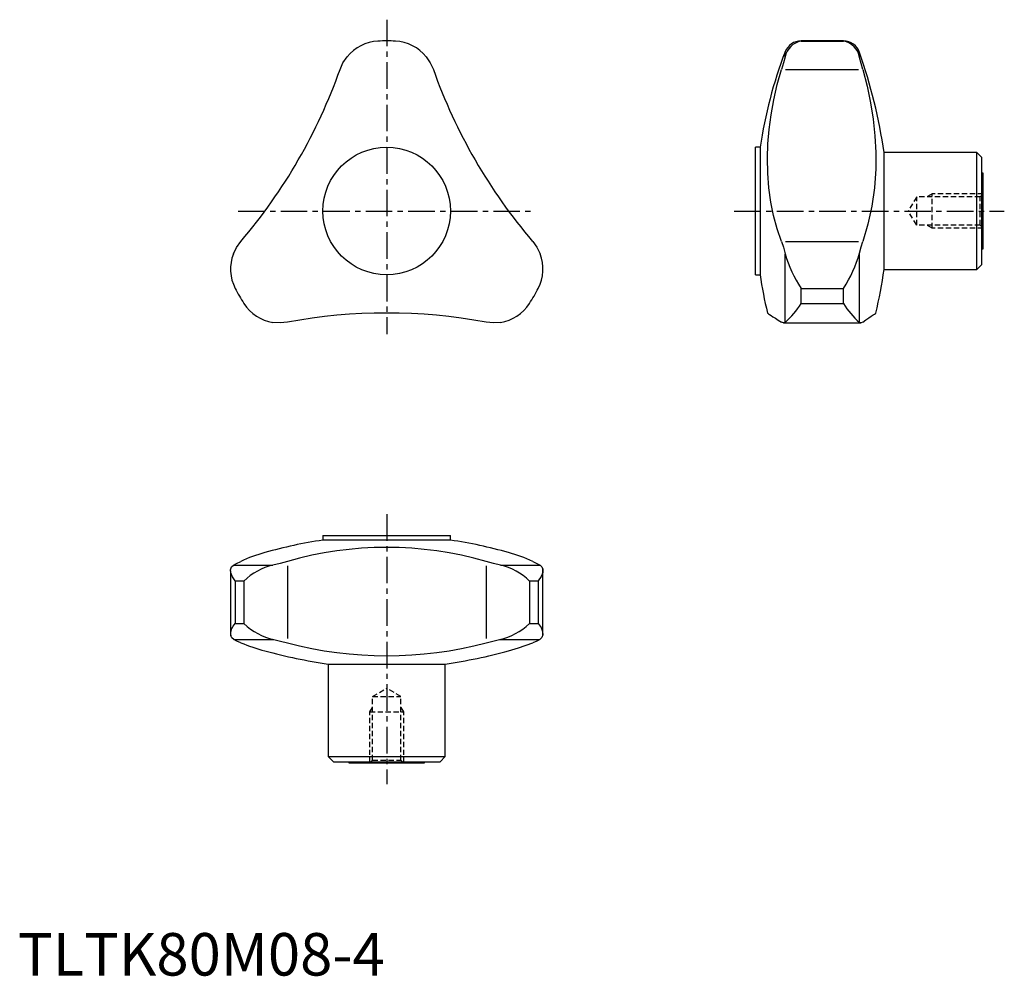
# Model space of a CAD drawing. Extents: x 0 to 232, y 0 to 225.
import ezdxf

# ---------------------------------------------------------------- set-up
doc = ezdxf.new("R2010")
doc.units = 0
doc.header["$LTSCALE"] = 5
doc.header["$MEASUREMENT"] = 0
doc.linetypes.add('CENTER', pattern=[2, 1.25, -0.25, 0.25, -0.25])
doc.linetypes.add('HIDDEN', pattern=[0.375, 0.25, -0.125])
doc.layers.get('0').update_dxf_attribs({"linetype": 'CONTINUOUS'})
doc.layers.add('1', color=1, linetype='CENTER')
doc.layers.add('2', color=2, linetype='HIDDEN')
doc.styles.add('Standard1', font='arial.ttf')

msp = doc.modelspace()

# ---------------------------------------------------------------- linework, layer by layer
for p, q in [((194.12, 219.82), (184.14, 219.82)), ((184.14, 219.76), (184.14, 219.82)), ((184.14, 219.76), (194.12, 219.76)), ((194.12, 219.76), (194.12, 219.82)), ((180.41, 216.08), (180.41, 217.26)), ((197.9, 215.91), (197.9, 217.13)), ((180.52, 213.11), (197.66, 213.11)), ((174.52, 194.82), (173.44, 194.82)), ((173.44, 164.82), (173.44, 194.82)), ((174.52, 194.82), (174.52, 164.82)), ((225.44, 193.57), (203.66, 193.57)), ((203.66, 166.07), (203.66, 193.57)), ((226.64, 192.37), (225.44, 193.57)), ((225.44, 166.07), (225.44, 193.57)), ((226.64, 167.27), (226.64, 192.37)), ((226.94, 188.69), (226.64, 188.69)), ((226.94, 170.94), (226.94, 188.69)), ((180.52, 172.67), (197.66, 172.67)), ((180.41, 153.63), (180.41, 169.74)), ((197.9, 153.59), (197.9, 169.94)), ((226.64, 170.94), (226.94, 170.94)), ((225.44, 166.07), (226.64, 167.27)), ((173.44, 164.82), (174.52, 164.82)), ((203.66, 166.07), (225.44, 166.07)), ((184.14, 161.62), (194.12, 161.62)), ((184.14, 158.06), (184.14, 161.62)), ((194.12, 158.06), (194.12, 161.62)), ((184.14, 158.06), (194.12, 158.06)), ((179.99, 153.5), (180.02, 153.5)), ((180.02, 153.5), (198.21, 153.5)), ((198.27, 153.5), (198.21, 153.5)), ((71.72, 103.5), (71.72, 102.41)), ((71.72, 103.5), (101.72, 103.5)), ((101.72, 102.41), (71.72, 102.41)), ((101.72, 102.41), (101.72, 103.5)), ((50, 95.22), (50.01, 95.45)), ((50, 95.22), (50, 80.39)), ((50.66, 96.53), (59.96, 96.53)), ((63.37, 96.38), (63.37, 79.3)), ((110.07, 96.38), (110.07, 79.3)), ((113.47, 96.53), (122.78, 96.53)), ((123.44, 95.22), (123.41, 95.57)), ((123.44, 80.38), (123.44, 95.22)), ((51.09, 92.8), (53.15, 92.8)), ((51.09, 92.8), (51.09, 82.81)), ((53.15, 92.8), (53.15, 82.81)), ((120.28, 92.8), (120.28, 82.81)), ((120.28, 92.8), (122.34, 92.8)), ((122.34, 92.8), (122.34, 82.81)), ((51.09, 82.81), (53.15, 82.81)), ((120.28, 82.81), (122.34, 82.81)), ((50, 80.39), (50.05, 79.93)), ((50.74, 79.03), (60.17, 79.03)), ((113.26, 79.03), (122.7, 79.03)), ((123.42, 80.16), (123.44, 80.38)), ((72.97, 73.27), (72.97, 51.5)), ((72.97, 73.27), (100.47, 73.27)), ((100.47, 51.5), (100.47, 73.27)), ((72.97, 51.5), (74.17, 50.3)), ((72.97, 51.5), (100.47, 51.5)), ((99.27, 50.3), (100.47, 51.5)), ((74.17, 50.3), (99.27, 50.3)), ((77.84, 50.3), (77.84, 50)), ((77.84, 50), (95.59, 50)), ((95.59, 50), (95.59, 50.3))]:
    msp.add_line(p, q)
at = {"flags": 128}
for points in [[(75.75, 213.11), (76.44, 214.64), (77.41, 216.08)], [(96.02, 216.08), (96.97, 214.68), (97.69, 213.11)], [(180.41, 216.08), (179.99, 214.68), (179.52, 213.11)], [(198.66, 213.11), (198.27, 214.55), (197.9, 215.91)], [(179.52, 172.67), (178.52, 175.64), (177.7, 178.73), (177.06, 181.91), (176.59, 185.27), (176.32, 188.73), (176.24, 192.26), (176.35, 195.61), (176.63, 199.01), (177.08, 202.43), (177.72, 205.98), (178.54, 209.55), (179.52, 213.11)], [(198.66, 213.11), (199.65, 209.19), (200.45, 205.29), (201.07, 201.41), (201.5, 197.46), (201.71, 193.56), (201.7, 189.73), (201.4, 185.28), (200.79, 180.96), (199.87, 176.73), (198.66, 172.67)], [(50.66, 169.74), (51.39, 171.26), (52.4, 172.67)], [(121.04, 172.67), (122.02, 171.3), (122.78, 169.74)], [(179.52, 172.67), (179.98, 171.3), (180.41, 169.74)], [(197.9, 169.94), (198.26, 171.36), (198.66, 172.67)], [(176.24, 155.81), (176.31, 155.77), (176.47, 155.66), (176.73, 155.49), (177.08, 155.26), (177.54, 154.95), (178.1, 154.59), (178.76, 154.16), (179.52, 153.67)], [(198.66, 153.67), (199.41, 154.2), (200.07, 154.66), (200.62, 155.05), (201.07, 155.36), (201.41, 155.59), (201.63, 155.75), (201.73, 155.8), (201.73, 155.8)], [(63.37, 153.67), (61.7, 153.5), (59.96, 153.63)], [(113.47, 153.63), (111.79, 153.5), (110.07, 153.67)], [(180.41, 153.63), (179.99, 153.5), (179.52, 153.67)], [(198.66, 153.67), (198.27, 153.5), (197.9, 153.59)], [(50.66, 96.53), (51.39, 96.94), (52.4, 97.41)], [(63.37, 97.41), (61.7, 96.95), (59.96, 96.53)], [(113.47, 96.53), (111.79, 96.94), (110.07, 97.41)], [(121.04, 97.41), (122.02, 96.95), (122.78, 96.53)], [(51.09, 92.8), (51.08, 92.81), (50.43, 93.76), (50.06, 94.71), (50.01, 95.45), (50.23, 96.1), (50.66, 96.53)], [(122.78, 96.53), (123.19, 96.12), (123.41, 95.57), (123.39, 94.77), (123.05, 93.86), (122.35, 92.81), (122.34, 92.8)], [(50.74, 79.03), (50.3, 79.41), (50.05, 79.93), (50.03, 80.7), (50.3, 81.59), (50.63, 82.19), (51.08, 82.8), (51.09, 82.81)], [(122.34, 82.81), (122.35, 82.8), (123.01, 81.84), (123.37, 80.9), (123.42, 80.16), (123.2, 79.51), (122.7, 79.03)], [(52.4, 78.27), (51.47, 78.67), (50.74, 79.03)], [(60.17, 79.03), (61.76, 78.68), (63.37, 78.27)], [(110.07, 78.27), (111.64, 78.67), (113.26, 79.03)], [(122.7, 79.03), (121.99, 78.68), (121.04, 78.27)], [(115.39, 76.37), (117.7, 77.06), (121.04, 78.27)]]:
    msp.add_lwpolyline(points, dxfattribs=at)
msp.add_circle((86.72, 179.82), 15)
for centre, radius, start, end in [((85.18, 209.77), 10.01, 92.96, 140.8982), ((86.72, 179.82), 40, 87.0532, 92.9468), ((88.26, 209.78), 10, 39.0886, 87.0532), ((184.14, 215.82), 4, 90, 158.8998), ((184.98, 215.18), 4.66, 100.4229, 168.8004), ((194.12, 215.82), 4, 19.1393, 90), ((193.38, 215.25), 4.57, 8.3295, 80.6211), ((277.44, 179.82), 104, 158.8998, 171.7073), ((76.05, 174.84), 128.98, 8.3484, 19.1393), ((-44.92, 255.82), 128, 319.4887, 340.5113), ((218.35, 255.82), 128, 199.4887, 220.5113), ((60, 166.17), 10, 159.0886, 207.0532), ((113.43, 166.17), 10.01, 332.96, 20.8982), ((211.25, 179), 32.2, 196.7149, 212.6643), ((167.38, 178.79), 31.78, 327.2995, 343.8256), ((276.79, 179.71), 103.35, 188.2848, 193.3669), ((76.05, 184.79), 128.98, 347.0121, 351.6516), ((86.72, 179.82), 40, 207.0532, 212.9468), ((86.72, 179.82), 40, 327.0532, 332.9468), ((61.55, 163.5), 10.01, 212.96, 260.8982), ((111.89, 163.5), 10, 279.0886, 327.0532), ((168.03, 167.82), 18.83, 311.074, 328.7793), ((210.98, 168.49), 19.83, 211.7426, 228.7128), ((86.72, 27.82), 128, 79.4887, 100.5113), ((86.72, -0.5), 104, 98.2927, 105.9892), ((86.72, -0.5), 104, 74.011, 81.7073), ((86.72, 16), 84.7, 73.9967, 106.0033), ((69.03, 60.5), 40.49, 105.7121, 114.2623), ((103.9, 59.13), 41.95, 65.8865, 74.1395), ((63.26, 82.43), 14.48, 103.1542, 134.2751), ((110.18, 82.43), 14.48, 45.7227, 76.848), ((63.24, 93.15), 14.45, 225.6981, 257.7373), ((110.21, 93.11), 14.4, 282.2107, 314.3538), ((71.84, 126.64), 52.13, 248.0978, 254.6809), ((86.72, 165.83), 90.62, 255.0675, 284.9325), ((91.69, 200.88), 128.98, 254.8892, 261.6516), ((81.74, 200.88), 128.98, 278.3484, 285.1235)]:
    msp.add_arc(centre, radius, start, end)
at = {"layer": '1'}
for p, q in [((86.72, 224.82), (86.72, 150.82)), ((51.79, 179.82), (121.64, 179.82)), ((168.44, 179.82), (231.94, 179.82)), ((86.72, 108.5), (86.72, 45))]:
    msp.add_line(p, q, dxfattribs=at)
at = {"layer": '2'}
for p, q in [((211.34, 183.14), (209.34, 179.82)), ((226.26, 183.14), (211.34, 183.14)), ((211.34, 176.49), (211.34, 183.14)), ((214.94, 183.82), (213.76, 183.14)), ((226.94, 183.82), (214.94, 183.82)), ((214.94, 175.82), (214.94, 183.82)), ((226.94, 183.82), (226.26, 183.14)), ((226.26, 176.49), (226.26, 183.14)), ((211.34, 176.49), (209.34, 179.82)), ((226.26, 176.49), (211.34, 176.49)), ((214.94, 175.82), (213.76, 176.49)), ((226.26, 176.49), (226.94, 175.82)), ((226.94, 175.82), (214.94, 175.82)), ((83.39, 65.6), (86.72, 67.6)), ((90.04, 65.6), (86.72, 67.6)), ((83.39, 50.68), (83.39, 65.6)), ((83.39, 65.6), (90.04, 65.6)), ((90.04, 50.68), (90.04, 65.6)), ((82.72, 62), (83.39, 63.17)), ((90.72, 62), (90.04, 63.17)), ((82.72, 50), (82.72, 62)), ((82.72, 62), (90.72, 62)), ((90.72, 50), (90.72, 62)), ((83.39, 50.68), (82.72, 50)), ((83.39, 50.68), (90.04, 50.68)), ((90.72, 50), (90.04, 50.68))]:
    msp.add_line(p, q, dxfattribs=at)

# ---------------------------------------------------------------- texts
at = {"color": 3, "style": 'Standard1'}
msp.add_text('TLTK80M08-4', height=10, dxfattribs=at).set_placement((0, 0))

doc.saveas('drawing.dxf')
